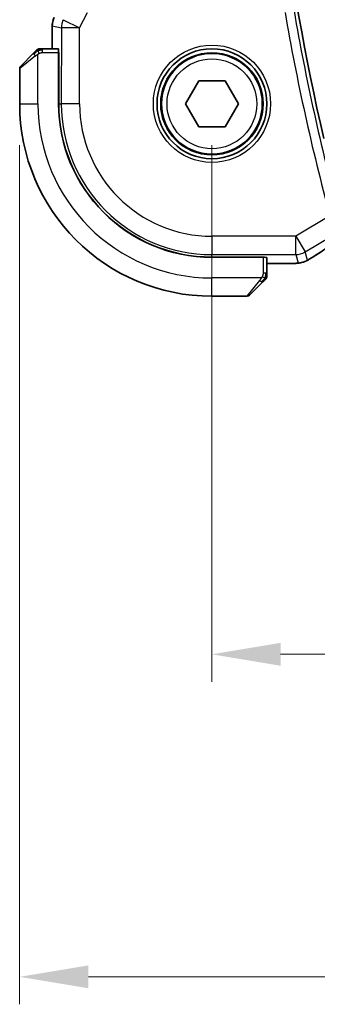
# Model space of a CAD drawing. Units: millimetres. Extents: x 0 to 3559, y 0 to 702.
# Drawn here: x 997 to 1014, y 231 to 284 of the extents above; entities that cross this region are included whole.
import ezdxf

# ---------------------------------------------------------------- set-up
doc = ezdxf.new("R2010")
doc.units = ezdxf.units.MM
doc.header["$LTSCALE"] = 1.5
doc.layers.get('Defpoints').update_dxf_attribs({"lineweight": 25})
for name, color, linetype, lineweight in [('Dimension (ISO)', 7, 'Continuous', 18), ('Visible (ISO)', 7, 'Continuous', 35), ('Visible Narrow (ISO)', 7, 'Continuous', 25)]:
    doc.layers.add(name, color=color, linetype=linetype, lineweight=lineweight)
doc.styles.add('Note Text (TK)', font='MS PGothic.ttf')
doc.dimstyles.new('Default - Method 1b (TK)', dxfattribs={"dimscale": 1.5, "dimtxt": 2.5, "dimasz": 2.5, "dimexe": 1, "dimexo": 1.5, "dimgap": 1, "dimtad": 1, "dimtoh": 1, "dimrnd": 1e-08, "dimdsep": 46, "dimtxsty": 'Note Text (TK)', "dimcen": 0.09, "dimdle": 5, "dimclrd": 100, "dimclre": 100, "dimclrt": 7, "dimadec": 1, "dimazin": 1, "dimtfac": 1, "dimtmove": 0, "dimatfit": 3, "dimfxl": 0, "dimtolj": 1, "dimlwd": -1, "dimlwe": -1, "dimarcsym": 0})

# ---------------------------------------------------------------- blocks, each defined once
blk = doc.blocks.new('*D19')
at = {"layer": 'Defpoints', "color": 0, "transparency": 16777216}
for p in [(1007.989, 279.701), (1102.989, 279.695), (1102.989, 249.667)]:
    blk.add_point(p, dxfattribs=at)
at = {"layer": 'Dimension (ISO)', "color": 100, "transparency": 16777216}
for p, q in [((1007.989, 277.451), (1007.989, 248.167)), ((1102.989, 277.445), (1102.989, 248.167)), ((1011.739, 249.667), (1099.239, 249.667))]:
    blk.add_line(p, q, dxfattribs=at)
for points in [[(1011.739, 250.292), (1011.739, 249.042), (1007.989, 249.667)], [(1099.239, 250.292), (1099.239, 249.042), (1102.989, 249.667)]]:
    blk.add_solid(points, dxfattribs=at)
at = {"layer": 'Dimension (ISO)', "color": 7, "transparency": 16777216, "insert": (1053.05, 253.042), "char_height": 3.75, "attachment_point": 4, "style": 'Note Text (TK)'}
blk.add_mtext('\\A1;95', dxfattribs=at)
blk = doc.blocks.new('*D20')
at = {"layer": 'Defpoints', "color": 0, "transparency": 16777216}
for p in [(997.489, 279.702), (1113.489, 279.694), (1113.489, 232.072)]:
    blk.add_point(p, dxfattribs=at)
at = {"layer": 'Dimension (ISO)', "color": 100, "transparency": 16777216}
for p, q in [((997.489, 277.452), (997.489, 230.572)), ((1113.489, 277.444), (1113.489, 230.572)), ((1001.239, 232.072), (1109.739, 232.072))]:
    blk.add_line(p, q, dxfattribs=at)
for points in [[(1001.239, 232.697), (1001.239, 231.447), (997.489, 232.072)], [(1109.739, 232.697), (1109.739, 231.447), (1113.489, 232.072)]]:
    blk.add_solid(points, dxfattribs=at)
at = {"layer": 'Dimension (ISO)', "color": 7, "transparency": 16777216, "insert": (1051.835, 235.447), "char_height": 3.75, "attachment_point": 4, "style": 'Note Text (TK)'}
blk.add_mtext('\\A1;116', dxfattribs=at)

msp = doc.modelspace()

# ---------------------------------------------------------------- linework, layer by layer
at = {"layer": 'Visible (ISO)'}
for p, q in [((999.268, 282.702), (999.2681, 283.9593)), ((999.2681, 283.9593), (999.2681, 283.9593)), ((999.6076, 282.702), (998.744, 282.702)), ((997.5481, 281.7607), (998.2419, 282.4544)), ((999.6146, 282.502), (999.6144, 279.702)), ((999.6146, 282.502), (999.6237, 282.502)), ((999.6237, 282.402), (999.6146, 282.402)), ((999.6237, 282.502), (999.6235, 279.702)), ((997.4895, 281.6193), (997.4894, 279.7021)), ((1006.546, 279.7014), (1007.2677, 280.9514)), ((1007.2677, 280.9514), (1008.7111, 280.9514)), ((1008.7111, 280.9514), (1009.4328, 279.7014)), ((1007.2677, 278.4514), (1006.546, 279.7014)), ((1009.4328, 279.7014), (1008.7111, 278.4514)), ((1008.7111, 278.4514), (1007.2677, 278.4514)), ((1007.9888, 271.3355), (1010.7888, 271.3353)), ((1007.9888, 271.3264), (1010.7888, 271.3262)), ((1010.6888, 271.3262), (1010.6888, 271.3353)), ((1010.7888, 271.3353), (1010.7888, 271.3262)), ((1010.9887, 270.4555), (1010.9888, 271.3192)), ((1011.7447, 270.9795), (1010.9888, 270.9796)), ((1010.741, 269.9535), (1010.0472, 269.2598)), ((1007.9886, 269.2014), (1009.9058, 269.2012))]:
    msp.add_line(p, q, dxfattribs=at)
for radius in [3, 2.75]:
    msp.add_circle((1007.9894, 279.7014), radius, dxfattribs=at)
for centre, radius, start, end in [((1128.8037, 304.6927), 117.8125, 166.797177, 193.194593), ((998.5724, 282.5021), 0.2, 112.49588, 134.99588), ((998.5724, 282.5021), 0.2, 89.99588, 112.49588), ((997.6895, 281.6193), 0.2, 134.99588, 179.99588), ((1007.9894, 279.7014), 10.5, 179.99588, 269.99588), ((1007.9894, 279.7014), 8.375, 179.99588, 269.99588), ((1007.9894, 279.7014), 8.3659, 179.99588, 269.99588), ((1010.7887, 270.284), 0.2, 314.99588, 337.4178), ((1010.7887, 270.284), 0.2, 337.49588, 359.99588), ((1009.9058, 269.4012), 0.2, 269.99588, 314.99588)]:
    msp.add_arc(centre, radius, start, end, dxfattribs=at)
for centre, major_axis, start_param, end_param in [((999.6076, 282.502), (0, 0.2), 4.712389, 6.2831853), ((1010.7888, 271.3192), (-0.2, 0), 3.1415927, 4.712389)]:
    msp.add_ellipse(centre, major_axis=major_axis, ratio=0.0349208, start_param=start_param, end_param=end_param, dxfattribs=at)
for points, knots in [([(999.2681, 283.9593), (999.2681, 284.0656), (999.2857, 284.1733), (999.3342, 284.3195), (999.3524, 284.3638), (999.3737, 284.4064)], [0, 0, 0, 0, 0.031909936, 0.031909936, 0.046206548, 0.046206548, 0.046206548, 0.046206548]), ([(998.3779, 282.5904), (998.37, 282.5824), (998.3613, 282.5738), (998.352, 282.5644), (998.3429, 282.5554), (998.3332, 282.5457), (998.323, 282.5355), (998.3135, 282.526), (998.3039, 282.5164), (998.2945, 282.507), (998.285, 282.4975), (998.2758, 282.4883), (998.267, 282.4795), (998.2582, 282.4707), (998.2498, 282.4623), (998.2419, 282.4544)], [0.5, 0.5, 0.5, 0.5, 0.60524772, 0.60524772, 0.60524772, 0.707891, 0.707891, 0.707891, 0.80414857, 0.80414857, 0.80414857, 0.90207429, 0.90207429, 0.90207429, 1, 1, 1, 1]), ([(998.431, 282.6435), (998.431, 282.6434), (998.4309, 282.6434), (998.428, 282.6405), (998.4252, 282.6377), (998.4196, 282.6321), (998.4113, 282.6238), (998.4024, 282.6149), (998.3905, 282.6029), (998.3779, 282.5904)], [0, 0, 0, 0, 0.16464555, 0.16464555, 0.16464555, 0.3268563, 0.3268563, 0.3268563, 0.5, 0.5, 0.5, 0.5]), ([(998.6177, 282.702), (998.6062, 282.702), (998.5963, 282.702), (998.5891, 282.702), (998.582, 282.702), (998.5773, 282.702), (998.5749, 282.702), (998.5747, 282.702), (998.5744, 282.702), (998.5742, 282.702), (998.5725, 282.702), (998.5725, 282.702), (998.5724, 282.702)], [0.5, 0.5, 0.5, 0.5, 0.6699894, 0.6699894, 0.6699894, 0.83656608, 0.83656608, 0.83656608, 0.85622576, 0.85622576, 0.85622576, 1, 1, 1, 1]), ([(998.744, 282.702), (998.736, 282.702), (998.7277, 282.702), (998.7191, 282.702), (998.7106, 282.702), (998.7017, 282.702), (998.6926, 282.702), (998.6836, 282.702), (998.6744, 282.702), (998.6656, 282.702), (998.6567, 282.702), (998.6481, 282.702), (998.6402, 282.702), (998.6319, 282.702), (998.6244, 282.702), (998.6177, 282.702)], [0, 0, 0, 0, 0.10026775, 0.10026775, 0.10026775, 0.19847065, 0.19847065, 0.19847065, 0.29651622, 0.29651622, 0.29651622, 0.39628078, 0.39628078, 0.39628078, 0.5, 0.5, 0.5, 0.5]), ([(1013.5228, 271.3531), (1013.5064, 271.3423), (1013.4881, 271.3303), (1013.4544, 271.3088), (1013.4412, 271.3004), (1013.4081, 271.2799), (1013.3872, 271.2671), (1013.3445, 271.2414), (1013.3221, 271.2281), (1013.3007, 271.2156)], [0, 0, 0, 0, 0.009278673, 0.009278673, 0.014497978, 0.014497978, 0.02180236, 0.02180236, 0.029485494, 0.029485494, 0.029485494, 0.029485494]), ([(1012.5062, 270.9926), (1012.4681, 270.9906), (1012.4257, 270.9887), (1012.3385, 270.9857), (1012.2944, 270.9844), (1012.1756, 270.9818), (1012.0952, 270.9807), (1011.9405, 270.9796), (1011.8654, 270.9795), (1011.7755, 270.9795), (1011.7601, 270.9795), (1011.7447, 270.9795)], [0.000033743, 0.000033743, 0.000033743, 0.000033743, 0.019062967, 0.019062967, 0.035483313, 0.035483313, 0.060256429, 0.060256429, 0.082600025, 0.082600025, 0.087228309, 0.087228309, 0.087228309, 0.087228309]), ([(1012.9603, 271.0569), (1012.9102, 271.0414), (1012.8593, 271.0302), (1012.7988, 271.0186), (1012.7659, 271.0137), (1012.6662, 271.0029), (1012.5974, 270.9974), (1012.5062, 270.9926)], [0, 0, 0, 0, 0.022478497, 0.022478497, 0.042477784, 0.042477784, 0.087554331, 0.087554331, 0.087554331, 0.087554331]), ([(1013.3007, 271.2156), (1013.2761, 271.2012), (1013.2525, 271.1877), (1013.2133, 271.1658), (1013.1977, 271.1571), (1013.1671, 271.1406), (1013.1516, 271.1324), (1013.128, 271.1209), (1013.1198, 271.117), (1013.1022, 271.1089), (1013.0928, 271.1048), (1013.0744, 271.097), (1013.0652, 271.0932), (1013.0338, 271.0808), (1013.0123, 271.0732), (1012.9809, 271.0631), (1012.9704, 271.0598), (1012.9603, 271.0569)], [0, 0, 0, 0, 0.008871529, 0.008871529, 0.015233544, 0.015233544, 0.020482828, 0.020482828, 0.02321882, 0.02321882, 0.026275747, 0.026275747, 0.029455426, 0.029455426, 0.037346308, 0.037346308, 0.041467732, 0.041467732, 0.041467732, 0.041467732]), ([(1010.9887, 270.3289), (1010.9887, 270.3347), (1010.9887, 270.341), (1010.9887, 270.3477), (1010.9887, 270.3544), (1010.9887, 270.3614), (1010.9887, 270.3686), (1010.9887, 270.3758), (1010.9887, 270.3832), (1010.9887, 270.3906), (1010.9887, 270.3979), (1010.9887, 270.4053), (1010.9887, 270.4127), (1010.9887, 270.4143), (1010.9887, 270.4159), (1010.9887, 270.4176), (1010.9887, 270.4233), (1010.9887, 270.429), (1010.9887, 270.4346), (1010.9887, 270.4418), (1010.9887, 270.4488), (1010.9887, 270.4555)], [0.5, 0.5, 0.5, 0.5, 0.58502424, 0.58502424, 0.58502424, 0.66947181, 0.66947181, 0.66947181, 0.75324782, 0.75324782, 0.75324782, 0.83626522, 0.83626522, 0.83626522, 0.85443497, 0.85443497, 0.85443497, 0.91835525, 0.91835525, 0.91835525, 1, 1, 1, 1]), ([(1010.9887, 270.284), (1010.9887, 270.284), (1010.9887, 270.284), (1010.9887, 270.2842), (1010.9887, 270.2845), (1010.9887, 270.2849), (1010.9887, 270.2857), (1010.9887, 270.2865), (1010.9887, 270.2877), (1010.9887, 270.2892), (1010.9887, 270.2908), (1010.9887, 270.2928), (1010.9887, 270.2952), (1010.9887, 270.2977), (1010.9887, 270.3006), (1010.9887, 270.3038), (1010.9887, 270.3072), (1010.9887, 270.311), (1010.9887, 270.3151), (1010.9887, 270.3193), (1010.9887, 270.324), (1010.9887, 270.3289)], [0, 0, 0, 0, 0.07187067, 0.07187067, 0.07187067, 0.14250295, 0.14250295, 0.14250295, 0.21256871, 0.21256871, 0.21256871, 0.28268769, 0.28268769, 0.28268769, 0.35348445, 0.35348445, 0.35348445, 0.42564648, 0.42564648, 0.42564648, 0.5, 0.5, 0.5, 0.5]), ([(1010.741, 269.9535), (1010.7466, 269.9591), (1010.7523, 269.9648), (1010.7582, 269.9707), (1010.7642, 269.9767), (1010.7704, 269.9829), (1010.777, 269.9895), (1010.7835, 269.996), (1010.7904, 270.0029), (1010.7974, 270.0099), (1010.8044, 270.0169), (1010.8115, 270.024), (1010.8185, 270.031), (1010.8256, 270.0381), (1010.8326, 270.0451), (1010.8393, 270.0518), (1010.846, 270.0585), (1010.8525, 270.065), (1010.8587, 270.0712), (1010.8649, 270.0774), (1010.8709, 270.0834), (1010.8765, 270.089)], [0, 0, 0, 0, 0.071275, 0.071275, 0.071275, 0.14246065, 0.14246065, 0.14246065, 0.21364074, 0.21364074, 0.21364074, 0.28489899, 0.28489899, 0.28489899, 0.35632005, 0.35632005, 0.35632005, 0.42799051, 0.42799051, 0.42799051, 0.5, 0.5, 0.5, 0.5]), ([(1010.8765, 270.089), (1010.8822, 270.0946), (1010.8876, 270.1), (1010.8926, 270.1051), (1010.8975, 270.11), (1010.9021, 270.1146), (1010.9062, 270.1187), (1010.9103, 270.1228), (1010.9139, 270.1264), (1010.9169, 270.1293), (1010.9199, 270.1323), (1010.9223, 270.1347), (1010.9241, 270.1366), (1010.9258, 270.1383), (1010.927, 270.1395), (1010.9279, 270.1404), (1010.9289, 270.1414), (1010.9296, 270.142), (1010.9299, 270.1423), (1010.9301, 270.1426), (1010.9301, 270.1426), (1010.9301, 270.1426)], [0.5, 0.5, 0.5, 0.5, 0.57172447, 0.57172447, 0.57172447, 0.6426242, 0.6426242, 0.6426242, 0.71336021, 0.71336021, 0.71336021, 0.78457822, 0.78457822, 0.78457822, 0.85049403, 0.85049403, 0.85049403, 0.92879556, 0.92879556, 0.92879556, 1, 1, 1, 1])]:
    msp.add_open_spline(points, degree=3, knots=knots, dxfattribs=at)
for points in [[(1014.7763, 272.1564), (1014.3073, 271.8611), (1013.8768, 271.5854), (1013.5222, 271.3528)], [(1012.5062, 270.9926), (1012.495, 270.992), (1012.4835, 270.992), (1012.4718, 270.9926)]]:
    msp.add_open_spline(points, degree=3, dxfattribs=at)
at = {"layer": 'Visible Narrow (ISO)'}
for p, q in [((999.8702, 284.289), (1000.7641, 283.842)), ((1000.7641, 283.842), (1001.1852, 284.6841)), ((999.2681, 283.9593), (999.2686, 283.9593)), ((999.2685, 282.702), (999.2686, 283.9593)), ((999.2686, 283.9593), (999.7647, 283.8421)), ((999.7647, 283.8421), (999.7644, 279.702)), ((1000.7641, 283.842), (999.7647, 283.8421)), ((1000.7638, 279.7019), (1000.7641, 283.842)), ((998.744, 282.6435), (998.744, 282.702)), ((998.744, 282.502), (998.744, 282.6435)), ((998.3567, 282.3129), (997.4895, 281.6193)), ((998.4894, 279.7021), (998.4896, 282.408)), ((998.744, 282.502), (999.6146, 282.502)), ((999.6146, 282.202), (999.6237, 282.202)), ((997.4894, 279.7021), (998.4894, 279.7021)), ((999.6235, 279.702), (999.7644, 279.702)), ((1000.7638, 279.7019), (999.7644, 279.702)), ((1014.4336, 273.5955), (1012.5666, 272.4755)), ((1007.9889, 272.4758), (1007.9888, 271.4764)), ((1012.5666, 272.4755), (1007.9889, 272.4758)), ((1012.5665, 271.4761), (1012.5666, 272.4755)), ((1012.5666, 272.4755), (1013.0807, 271.6185)), ((1013.0807, 271.6185), (1014.5176, 272.4804)), ((1007.9888, 271.4764), (1012.5665, 271.4761)), ((1007.9888, 271.3355), (1007.9888, 271.4764)), ((1010.4888, 271.3353), (1010.4888, 271.3262)), ((1010.7888, 271.3262), (1010.7887, 270.4556)), ((1012.5665, 271.4761), (1012.6914, 271.0251)), ((1013.2056, 271.1675), (1013.0807, 271.6185)), ((1011.7447, 270.98), (1010.9888, 270.9801)), ((1011.7447, 270.98), (1011.7447, 270.9795)), ((1007.9886, 269.2014), (1007.9887, 270.2014)), ((1010.6947, 270.2012), (1007.9887, 270.2014)), ((1010.9301, 270.4555), (1010.7887, 270.4556)), ((1010.9887, 270.4555), (1010.9301, 270.4555)), ((1009.9058, 269.2012), (1010.5995, 270.0683))]:
    msp.add_line(p, q, dxfattribs=at)
for radius in [3.2, 2.8, 2.45]:
    msp.add_circle((1007.9894, 279.7014), radius, dxfattribs=at)
for centre, radius, start, end in [((1128.8037, 304.6927), 118.0226, 189.719432, 195.210987), ((1128.8037, 304.6927), 118.5223, 189.719432, 195.210987), ((1007.9894, 279.7014), 9.5, 179.99588, 269.99588), ((1007.9894, 279.7014), 8.225, 179.99588, 269.99588), ((1007.9894, 279.7014), 7.2256, 179.99588, 269.99588)]:
    msp.add_arc(centre, radius, start, end, dxfattribs=at)
for centre, major_axis, ratio, start_param, end_param in [((1000.2682, 283.9591), (0.2298, 0.9732), 0.9996142, 1.3391163, 1.8024763), ((1000.7641, 283.842), (-0.2298, -0.9732), 0.9993569, 4.480709, 4.944069), ((998.3833, 282.3129), (-0.1414, 0.1414), 0.0943696, 0, 0.7383527), ((998.3833, 282.3129), (-0.1414, 0.1414), 0.0943696, 0.7383527, 1.4767054), ((1018.1918, 274.0153), (-5.7993, -3.4833), 0.0299346, 5.3271591, 5.6380544), ((1012.5666, 272.4755), (-0.9637, -0.2669), 0.9993441, 1.3007553, 1.8408373), ((1013.084, 272.0221), (0.4388, -0.6689), 0.7556157, 6.2298796, 6.2819765), ((1012.6915, 272.0245), (0.9637, 0.2669), 0.9993441, 4.442348, 4.712389), ((1012.6915, 272.0245), (0.9637, 0.2669), 0.9993441, 4.712389, 4.98243), ((1010.5996, 270.0949), (-0.1414, 0.1414), 0.0943696, 1.6648873, 2.40324), ((1010.5996, 270.0949), (0.1414, -0.1414), 0.0943696, 5.5448326, 6.2831853)]:
    msp.add_ellipse(centre, major_axis=major_axis, ratio=ratio, start_param=start_param, end_param=end_param, dxfattribs=at)
for points in [[(998.4886, 282.6278), (998.48, 282.6195), (998.4619, 282.6015), (998.4292, 282.5668), (998.3856, 282.5207), (998.3263, 282.4616), (998.2888, 282.4266), (998.2697, 282.4085)], [(998.4886, 282.6278), (998.4732, 282.6266), (998.4462, 282.6239), (998.4086, 282.6131), (998.3868, 282.5993), (998.3779, 282.5904)], [(998.4886, 282.6278), (998.4875, 282.6404), (998.4866, 282.6615), (998.4929, 282.6855), (998.4947, 282.6863), (998.4959, 282.6868)], [(998.4886, 282.6278), (998.5029, 282.6416), (998.5284, 282.6651), (998.5749, 282.6943), (998.6043, 282.702), (998.6177, 282.702)], [(998.4886, 282.6278), (998.4979, 282.6285), (998.5178, 282.6298), (998.5546, 282.6321), (998.6045, 282.6352), (998.6737, 282.6397), (998.7197, 282.6435), (998.744, 282.6435)], [(998.4886, 282.6278), (998.4898, 282.6151), (998.4936, 282.5869), (998.508, 282.5153), (998.5276, 282.4594), (998.5376, 282.4347)], [(1012.9603, 271.0569), (1012.9596, 271.0567), (1012.959, 271.0586), (1012.9582, 271.0614)], [(1013.3007, 271.2156), (1013.3032, 271.2171), (1013.3054, 271.2187), (1013.3075, 271.2205)], [(1010.9143, 270.1999), (1010.9083, 270.1938), (1010.8957, 270.1812), (1010.8738, 270.1597), (1010.8467, 270.1345), (1010.8136, 270.1029), (1010.7738, 270.0636), (1010.7322, 270.0209), (1010.708, 269.9949), (1010.6952, 269.9813)], [(1010.9143, 270.1999), (1010.9017, 270.2011), (1010.8736, 270.2054), (1010.8019, 270.2195), (1010.7461, 270.2392), (1010.7213, 270.2492)], [(1010.9143, 270.1999), (1010.913, 270.1844), (1010.9103, 270.1575), (1010.8993, 270.1198), (1010.8855, 270.098), (1010.8765, 270.089)], [(1010.9143, 270.1999), (1010.9149, 270.2077), (1010.916, 270.2241), (1010.9179, 270.2533), (1010.9202, 270.2899), (1010.9232, 270.338), (1010.9274, 270.3969), (1010.9301, 270.4353), (1010.9301, 270.4555)], [(1010.9143, 270.1999), (1010.9281, 270.2142), (1010.9516, 270.2397), (1010.9809, 270.2862), (1010.9887, 270.3155), (1010.9887, 270.3289)], [(1010.9143, 270.1999), (1010.9197, 270.1994), (1010.9297, 270.1987), (1010.943, 270.1988), (1010.9545, 270.2001), (1010.9642, 270.2024), (1010.971, 270.2052), (1010.9737, 270.2074), (1010.9736, 270.2074), (1010.9735, 270.2075)]]:
    msp.add_open_spline(points, degree=3, dxfattribs=at)
for points, knots in [([(998.3567, 282.3129), (998.3608, 282.3162), (998.3742, 282.3267), (998.3913, 282.3394), (998.4021, 282.3475), (998.4143, 282.3566), (998.4265, 282.3653), (998.4391, 282.3743), (998.4518, 282.3829), (998.4624, 282.3901), (998.4757, 282.3991), (998.4859, 282.4057), (998.4896, 282.408)], [0, 0, 0, 0, 0.3215828, 0.3215828, 0.3215828, 0.5255123, 0.5255123, 0.5255123, 0.7373622, 0.7373622, 0.7373622, 1, 1, 1, 1]), ([(998.4896, 282.408), (998.4919, 282.4095), (998.4952, 282.4115), (998.4992, 282.4138), (998.5084, 282.4193), (998.5219, 282.4265), (998.5376, 282.4347)], [0.00000016, 0.00000016, 0.00000016, 0.00000016, 0.07789573, 0.07789573, 0.07789573, 0.25827312, 0.25827312, 0.25827312, 0.25827312]), ([(998.5376, 282.4347), (998.5495, 282.4409), (998.5627, 282.4477), (998.5767, 282.4544), (998.5895, 282.4606), (998.603, 282.4668), (998.6167, 282.4722), (998.6305, 282.4776), (998.6446, 282.4822), (998.6582, 282.486), (998.6734, 282.4903), (998.6879, 282.4937), (998.7007, 282.4964), (998.7204, 282.5005), (998.7361, 282.502), (998.744, 282.502)], [0.25827312, 0.25827312, 0.25827312, 0.25827312, 0.39314391, 0.39314391, 0.39314391, 0.51690147, 0.51690147, 0.51690147, 0.64201572, 0.64201572, 0.64201572, 0.78266988, 0.78266988, 0.78266988, 1, 1, 1, 1]), ([(1013.4953, 271.3365), (1013.4871, 271.3311), (1013.4788, 271.3256), (1013.4701, 271.32), (1013.4616, 271.3145), (1013.4527, 271.3088), (1013.4432, 271.3027), (1013.4338, 271.2967), (1013.4236, 271.2904), (1013.4129, 271.2838), (1013.402, 271.277), (1013.3904, 271.2699), (1013.3788, 271.2629), (1013.3667, 271.2555), (1013.3546, 271.2482), (1013.3429, 271.2413), (1013.3307, 271.2341), (1013.3191, 271.2272), (1013.3075, 271.2205)], [0, 0, 0, 0, 0.08220418, 0.08220418, 0.08220418, 0.16254964, 0.16254964, 0.16254964, 0.24278759, 0.24278759, 0.24278759, 0.32464516, 0.32464516, 0.32464516, 0.41023523, 0.41023523, 0.41023523, 0.5, 0.5, 0.5, 0.5]), ([(1012.4718, 270.9926), (1012.4362, 270.9907), (1012.3957, 270.9889), (1012.352, 270.9874), (1012.3087, 270.9859), (1012.2623, 270.9846), (1012.214, 270.9835), (1012.1657, 270.9825), (1012.1156, 270.9818), (1012.0639, 270.9812), (1012.0415, 270.981), (1012.0188, 270.9808), (1011.996, 270.9806), (1011.9658, 270.9804), (1011.9353, 270.9803), (1011.905, 270.9802), (1011.8516, 270.98), (1011.7985, 270.98), (1011.7447, 270.98)], [0.5, 0.5, 0.5, 0.5, 0.60033136, 0.60033136, 0.60033136, 0.70011372, 0.70011372, 0.70011372, 0.79983403, 0.79983403, 0.79983403, 0.84287701, 0.84287701, 0.84287701, 0.8998778, 0.8998778, 0.8998778, 1, 1, 1, 1]), ([(1012.6914, 271.0251), (1012.6919, 271.0232), (1012.6923, 271.0213), (1012.69, 271.0192), (1012.6877, 271.017), (1012.6829, 271.0147), (1012.674, 271.0125), (1012.6652, 271.0102), (1012.6523, 271.0079), (1012.6344, 271.0056), (1012.6187, 271.0036), (1012.5991, 271.0016), (1012.5762, 270.9996), (1012.5729, 270.9993), (1012.5696, 270.999), (1012.5661, 270.9988), (1012.5388, 270.9966), (1012.5074, 270.9945), (1012.4718, 270.9926)], [0, 0, 0, 0, 0.09994373, 0.09994373, 0.09994373, 0.19990114, 0.19990114, 0.19990114, 0.29983277, 0.29983277, 0.29983277, 0.38706549, 0.38706549, 0.38706549, 0.39970646, 0.39970646, 0.39970646, 0.5, 0.5, 0.5, 0.5]), ([(1013.3075, 271.2205), (1013.297, 271.2143), (1013.2867, 271.2084), (1013.2766, 271.2026), (1013.2739, 271.2011), (1013.2712, 271.1995), (1013.2686, 271.198), (1013.2567, 271.1913), (1013.2462, 271.1855), (1013.2376, 271.1808), (1013.2289, 271.1761), (1013.2221, 271.1727), (1013.2172, 271.1703), (1013.2123, 271.168), (1013.2093, 271.1668), (1013.2076, 271.1665), (1013.206, 271.1663), (1013.2058, 271.1668), (1013.2056, 271.1675)], [0.5, 0.5, 0.5, 0.5, 0.58039976, 0.58039976, 0.58039976, 0.60224241, 0.60224241, 0.60224241, 0.7016364, 0.7016364, 0.7016364, 0.80107919, 0.80107919, 0.80107919, 0.90054301, 0.90054301, 0.90054301, 1, 1, 1, 1]), ([(1010.6947, 270.2012), (1010.6938, 270.1999), (1010.6925, 270.1977), (1010.6906, 270.1948), (1010.6867, 270.1887), (1010.6805, 270.1796), (1010.6732, 270.1689), (1010.6678, 270.161), (1010.6618, 270.1521), (1010.6555, 270.1432), (1010.6495, 270.1347), (1010.6433, 270.1261), (1010.6372, 270.1179), (1010.6306, 270.1089), (1010.6241, 270.1004), (1010.6185, 270.093), (1010.6093, 270.0808), (1010.6022, 270.0716), (1010.5995, 270.0683)], [0.00000014, 0.00000014, 0.00000014, 0.00000014, 0.09424462, 0.09424462, 0.09424462, 0.29608497, 0.29608497, 0.29608497, 0.44613462, 0.44613462, 0.44613462, 0.58843853, 0.58843853, 0.58843853, 0.74422937, 0.74422937, 0.74422937, 1, 1, 1, 1]), ([(1010.7213, 270.2492), (1010.7159, 270.2389), (1010.711, 270.2295), (1010.7066, 270.2217), (1010.7015, 270.2125), (1010.6973, 270.2054), (1010.6947, 270.2012)], [0.74172688, 0.74172688, 0.74172688, 0.74172688, 0.86054632, 0.86054632, 0.86054632, 1, 1, 1, 1]), ([(1010.7887, 270.4556), (1010.7887, 270.4487), (1010.7876, 270.4358), (1010.7845, 270.4194), (1010.7824, 270.4088), (1010.7797, 270.3967), (1010.7764, 270.3838), (1010.7736, 270.3726), (1010.7702, 270.3608), (1010.7663, 270.3488), (1010.7625, 270.3374), (1010.7581, 270.326), (1010.7533, 270.3148), (1010.7484, 270.3034), (1010.7431, 270.2923), (1010.7379, 270.2817), (1010.7322, 270.2702), (1010.7265, 270.2592), (1010.7213, 270.2492)], [0, 0, 0, 0, 0.19035453, 0.19035453, 0.19035453, 0.31386322, 0.31386322, 0.31386322, 0.42140608, 0.42140608, 0.42140608, 0.52396797, 0.52396797, 0.52396797, 0.62813475, 0.62813475, 0.62813475, 0.74172688, 0.74172688, 0.74172688, 0.74172688])]:
    msp.add_open_spline(points, degree=3, knots=knots, dxfattribs=at)

# ---------------------------------------------------------------- dimensions: what is measured, and where the dimension line sits
at = {"layer": 'Dimension (ISO)', "color": 100, "true_color": 0x00ff3f}
for base, p1, p2, picture, middle in [((1113.4894, 232.0723), (997.4894, 279.7021), (1113.4894, 279.6938), '*D20', (1055.4894, 232.0723)), ((1102.9894, 249.6668), (1007.9894, 279.7014), (1102.9894, 279.6946), '*D19', (1055.4894, 249.6668))]:
    dim = msp.add_linear_dim(base=base, p1=p1, p2=p2, angle=180, dimstyle='Default - Method 1b (TK)', override={"dimtoh": 0, "dimdec": 2, "dimtp": 0, "dimtm": 0, "dimtdec": 2, "dimtofl": 0, "dimatfit": 1}, dxfattribs=at)
    dim.commit()
    dim.dimension.update_dxf_attribs({"geometry": picture, "text_midpoint": middle, "dimtype": 160})

doc.saveas('drawing.dxf')
